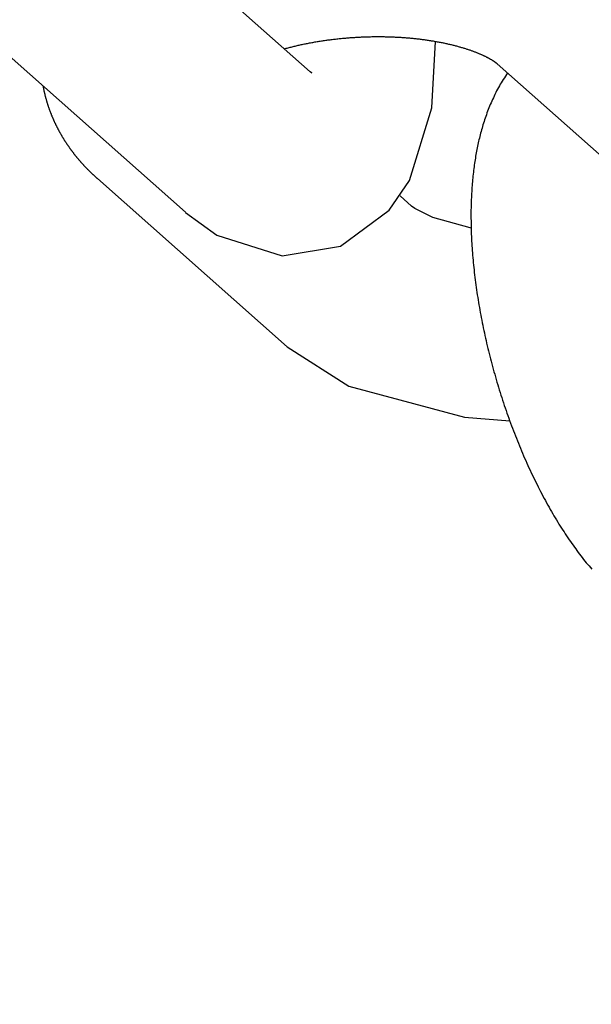
# Model space of a CAD drawing. Units: inches. Extents: x 450 to 2262, y -320 to 1306.
# Drawn here: x 1361 to 1361, y -73 to -73 of the extents above; entities that cross this region are included whole.
import ezdxf

# ---------------------------------------------------------------- set-up
doc = ezdxf.new("R2010")
doc.units = ezdxf.units.IN
doc.header["$LTSCALE"] = 100
doc.header["$MEASUREMENT"] = 0
doc.layers.add('L-HAT', color=15, linetype='Continuous')
doc.layers.add('L-sis', color=7, linetype='Continuous')

# ---------------------------------------------------------------- blocks, each defined once
blk = doc.blocks.new('A$C6AEF7DE2')
at = {"layer": 'L-sis', "color": 4}
for p, q in [((-1485.986, -2132.407), (-1490.756, -2137.178)), ((-1489.719, -2134.888), (-1494.489, -2139.658)), ((-1487.221, -2140.713), (-1482.45, -2135.943)), ((-1490.954, -2143.194), (-1490.666, -2142.906)), ((-1487.311, -2145.7), (-1492.081, -2150.47))]:
    blk.add_line(p, q, dxfattribs=at)
for points in [[(-1487.168, -2133.59), (-1487.18, -2133.591), (-1487.192, -2133.593), (-1487.203, -2133.594), (-1487.215, -2133.596), (-1487.226, -2133.597), (-1487.238, -2133.599), (-1487.249, -2133.6), (-1487.261, -2133.602), (-1487.272, -2133.604), (-1487.284, -2133.605), (-1487.296, -2133.607), (-1487.307, -2133.609), (-1487.319, -2133.611), (-1487.33, -2133.613), (-1487.342, -2133.615), (-1487.353, -2133.617), (-1487.365, -2133.618), (-1487.376, -2133.62), (-1487.387, -2133.623), (-1487.399, -2133.625), (-1487.41, -2133.627), (-1487.422, -2133.629), (-1487.433, -2133.631), (-1487.445, -2133.633), (-1487.456, -2133.635), (-1487.468, -2133.638), (-1487.479, -2133.64), (-1487.49, -2133.642), (-1487.502, -2133.645), (-1487.513, -2133.647), (-1487.524, -2133.65), (-1487.536, -2133.652), (-1487.547, -2133.654), (-1487.559, -2133.657), (-1487.57, -2133.66), (-1487.581, -2133.662), (-1487.593, -2133.665), (-1487.604, -2133.667), (-1487.615, -2133.67), (-1487.626, -2133.673), (-1487.638, -2133.676), (-1487.649, -2133.678), (-1487.66, -2133.681), (-1487.672, -2133.684), (-1487.683, -2133.687), (-1487.694, -2133.69), (-1487.705, -2133.693), (-1487.717, -2133.696), (-1487.728, -2133.699), (-1487.739, -2133.702), (-1487.75, -2133.705), (-1487.761, -2133.708), (-1487.773, -2133.711), (-1487.784, -2133.715), (-1487.795, -2133.718), (-1487.806, -2133.721), (-1487.817, -2133.724), (-1487.828, -2133.728), (-1487.839, -2133.731), (-1487.851, -2133.734), (-1487.862, -2133.738), (-1487.873, -2133.741), (-1487.884, -2133.745), (-1487.895, -2133.748), (-1487.906, -2133.752), (-1487.917, -2133.755), (-1487.928, -2133.759), (-1487.939, -2133.763), (-1487.95, -2133.766), (-1487.961, -2133.77), (-1487.972, -2133.774), (-1487.983, -2133.778), (-1487.994, -2133.781), (-1488.005, -2133.785), (-1488.016, -2133.789), (-1488.027, -2133.793), (-1488.038, -2133.797), (-1488.049, -2133.801), (-1488.06, -2133.805), (-1488.071, -2133.809), (-1488.082, -2133.813), (-1488.093, -2133.817), (-1488.104, -2133.821), (-1488.114, -2133.825), (-1488.125, -2133.829), (-1488.136, -2133.834), (-1488.147, -2133.838), (-1488.158, -2133.842), (-1488.169, -2133.846), (-1488.179, -2133.851), (-1488.19, -2133.855), (-1488.201, -2133.859), (-1488.212, -2133.864), (-1488.223, -2133.868), (-1488.233, -2133.873), (-1488.244, -2133.877), (-1488.255, -2133.882), (-1488.265, -2133.886), (-1488.276, -2133.891), (-1488.287, -2133.896), (-1488.297, -2133.9), (-1488.308, -2133.905), (-1488.319, -2133.91), (-1488.329, -2133.914), (-1488.34, -2133.919), (-1488.351, -2133.924), (-1488.361, -2133.929), (-1488.372, -2133.934), (-1488.382, -2133.939), (-1488.393, -2133.944), (-1488.403, -2133.948), (-1488.414, -2133.953), (-1488.424, -2133.958), (-1488.435, -2133.963), (-1488.445, -2133.969), (-1488.456, -2133.974), (-1488.466, -2133.979), (-1488.477, -2133.984), (-1488.487, -2133.989), (-1488.498, -2133.994), (-1488.508, -2134), (-1488.518, -2134.005), (-1488.529, -2134.01), (-1488.539, -2134.015), (-1488.549, -2134.021), (-1488.56, -2134.026), (-1488.57, -2134.032), (-1488.58, -2134.037), (-1488.591, -2134.042), (-1488.601, -2134.048), (-1488.611, -2134.054), (-1488.621, -2134.059), (-1488.632, -2134.065), (-1488.642, -2134.07), (-1488.652, -2134.076), (-1488.662, -2134.082), (-1488.672, -2134.087), (-1488.683, -2134.093), (-1488.693, -2134.099), (-1488.703, -2134.104), (-1488.713, -2134.11), (-1488.723, -2134.116), (-1488.733, -2134.122), (-1488.743, -2134.128), (-1488.753, -2134.134), (-1488.763, -2134.14), (-1488.773, -2134.146), (-1488.783, -2134.152), (-1488.793, -2134.158), (-1488.803, -2134.164), (-1488.813, -2134.17), (-1488.823, -2134.176), (-1488.833, -2134.182), (-1488.843, -2134.188), (-1488.853, -2134.194), (-1488.863, -2134.201), (-1488.873, -2134.207), (-1488.883, -2134.213), (-1488.893, -2134.219), (-1488.903, -2134.226), (-1488.912, -2134.232), (-1488.922, -2134.238), (-1488.932, -2134.245), (-1488.942, -2134.251), (-1488.952, -2134.258), (-1488.961, -2134.264), (-1488.971, -2134.271), (-1488.981, -2134.277), (-1488.991, -2134.284), (-1489, -2134.29), (-1489.01, -2134.297), (-1489.02, -2134.303), (-1489.029, -2134.31), (-1489.039, -2134.317), (-1489.049, -2134.324), (-1489.058, -2134.33), (-1489.068, -2134.337), (-1489.077, -2134.344), (-1489.087, -2134.351), (-1489.096, -2134.357), (-1489.106, -2134.364), (-1489.116, -2134.371), (-1489.125, -2134.378), (-1489.135, -2134.385), (-1489.144, -2134.392), (-1489.154, -2134.399), (-1489.163, -2134.406), (-1489.172, -2134.413), (-1489.182, -2134.42), (-1489.191, -2134.427), (-1489.201, -2134.434), (-1489.21, -2134.442), (-1489.219, -2134.449), (-1489.229, -2134.456), (-1489.238, -2134.463), (-1489.247, -2134.47), (-1489.257, -2134.478), (-1489.266, -2134.485), (-1489.275, -2134.492), (-1489.285, -2134.5), (-1489.294, -2134.507), (-1489.303, -2134.514), (-1489.312, -2134.522), (-1489.321, -2134.529), (-1489.331, -2134.537), (-1489.34, -2134.544), (-1489.349, -2134.552), (-1489.358, -2134.559), (-1489.367, -2134.567), (-1489.376, -2134.574), (-1489.385, -2134.582), (-1489.394, -2134.59), (-1489.404, -2134.597), (-1489.413, -2134.605), (-1489.422, -2134.613), (-1489.431, -2134.62), (-1489.44, -2134.628), (-1489.449, -2134.636), (-1489.457, -2134.644), (-1489.466, -2134.651), (-1489.475, -2134.659), (-1489.484, -2134.667), (-1489.493, -2134.675), (-1489.502, -2134.683), (-1489.511, -2134.691), (-1489.52, -2134.699), (-1489.529, -2134.707), (-1489.537, -2134.715), (-1489.546, -2134.723), (-1489.555, -2134.731), (-1489.564, -2134.739), (-1489.572, -2134.747), (-1489.581, -2134.755), (-1489.59, -2134.763), (-1489.599, -2134.771), (-1489.607, -2134.779), (-1489.616, -2134.788), (-1489.625, -2134.796), (-1489.633, -2134.804), (-1489.642, -2134.812), (-1489.65, -2134.821), (-1489.659, -2134.829), (-1489.668, -2134.837), (-1489.676, -2134.846), (-1489.685, -2134.854), (-1489.693, -2134.862), (-1489.702, -2134.871), (-1489.71, -2134.879), (-1489.719, -2134.888)], [(-1490.757, -2137.177), (-1491.414, -2137.971), (-1492.069, -2139.674), (-1491.9, -2141.241), (-1491.027, -2142.593), (-1490.267, -2143.179), (-1488.372, -2143.894), (-1486.616, -2144.092)], [(-1494.489, -2139.658), (-1495.632, -2141.241), (-1496.643, -2144.264), (-1496.813, -2145.458)], [(-1486.572, -2140.064), (-1486.566, -2140.09), (-1486.561, -2140.116), (-1486.555, -2140.142), (-1486.55, -2140.168), (-1486.545, -2140.195), (-1486.54, -2140.221), (-1486.535, -2140.248), (-1486.53, -2140.275), (-1486.525, -2140.302), (-1486.52, -2140.329), (-1486.515, -2140.356), (-1486.51, -2140.383), (-1486.506, -2140.41), (-1486.501, -2140.438), (-1486.497, -2140.465), (-1486.492, -2140.493), (-1486.488, -2140.52), (-1486.484, -2140.548), (-1486.48, -2140.576), (-1486.475, -2140.604), (-1486.471, -2140.632), (-1486.468, -2140.66), (-1486.464, -2140.688), (-1486.46, -2140.716), (-1486.456, -2140.745), (-1486.453, -2140.773), (-1486.449, -2140.802), (-1486.446, -2140.83), (-1486.442, -2140.859), (-1486.439, -2140.887), (-1486.436, -2140.916), (-1486.433, -2140.945), (-1486.43, -2140.974), (-1486.427, -2141.003), (-1486.424, -2141.032), (-1486.421, -2141.061), (-1486.419, -2141.09), (-1486.416, -2141.12), (-1486.414, -2141.149), (-1486.411, -2141.178), (-1486.409, -2141.208), (-1486.407, -2141.237), (-1486.405, -2141.266), (-1486.403, -2141.296), (-1486.401, -2141.326), (-1486.399, -2141.355), (-1486.397, -2141.385), (-1486.395, -2141.415), (-1486.394, -2141.444), (-1486.392, -2141.474), (-1486.391, -2141.504), (-1486.389, -2141.534), (-1486.388, -2141.564), (-1486.387, -2141.594), (-1486.386, -2141.624), (-1486.385, -2141.654), (-1486.384, -2141.684), (-1486.383, -2141.714), (-1486.382, -2141.744), (-1486.382, -2141.774), (-1486.381, -2141.804), (-1486.381, -2141.835), (-1486.38, -2141.865), (-1486.38, -2141.895), (-1486.38, -2141.925), (-1486.38, -2141.955), (-1486.38, -2141.985), (-1486.38, -2142.016), (-1486.38, -2142.046), (-1486.38, -2142.076), (-1486.381, -2142.106), (-1486.381, -2142.136), (-1486.382, -2142.166), (-1486.382, -2142.197), (-1486.383, -2142.227), (-1486.384, -2142.257), (-1486.385, -2142.287), (-1486.386, -2142.317), (-1486.387, -2142.347), (-1486.388, -2142.377), (-1486.389, -2142.407), (-1486.391, -2142.437), (-1486.392, -2142.467), (-1486.394, -2142.497), (-1486.395, -2142.527), (-1486.397, -2142.557), (-1486.399, -2142.587), (-1486.401, -2142.617), (-1486.403, -2142.647), (-1486.405, -2142.677), (-1486.407, -2142.707), (-1486.409, -2142.736), (-1486.411, -2142.766), (-1486.414, -2142.796), (-1486.416, -2142.825), (-1486.419, -2142.855), (-1486.422, -2142.885), (-1486.424, -2142.914), (-1486.427, -2142.944), (-1486.43, -2142.973), (-1486.433, -2143.002), (-1486.436, -2143.032), (-1486.44, -2143.061), (-1486.443, -2143.09), (-1486.446, -2143.12), (-1486.45, -2143.149), (-1486.453, -2143.178), (-1486.457, -2143.207), (-1486.461, -2143.236), (-1486.465, -2143.265), (-1486.468, -2143.293), (-1486.472, -2143.322), (-1486.476, -2143.351), (-1486.481, -2143.379), (-1486.485, -2143.408), (-1486.489, -2143.436), (-1486.494, -2143.465), (-1486.498, -2143.493), (-1486.503, -2143.521), (-1486.507, -2143.549), (-1486.512, -2143.577), (-1486.517, -2143.605), (-1486.522, -2143.633), (-1486.526, -2143.66), (-1486.531, -2143.688), (-1486.537, -2143.715), (-1486.542, -2143.743), (-1486.547, -2143.77), (-1486.552, -2143.797), (-1486.558, -2143.824), (-1486.563, -2143.851), (-1486.569, -2143.878), (-1486.574, -2143.905), (-1486.58, -2143.931), (-1486.586, -2143.958), (-1486.592, -2143.984), (-1486.597, -2144.01), (-1486.603, -2144.036), (-1486.609, -2144.062), (-1486.616, -2144.088), (-1486.622, -2144.114), (-1486.628, -2144.14), (-1486.634, -2144.165), (-1486.641, -2144.191), (-1486.647, -2144.216), (-1486.654, -2144.241), (-1486.66, -2144.266), (-1486.667, -2144.291), (-1486.673, -2144.315), (-1486.68, -2144.34), (-1486.687, -2144.364), (-1486.694, -2144.389), (-1486.701, -2144.413), (-1486.708, -2144.437), (-1486.715, -2144.46), (-1486.722, -2144.484), (-1486.729, -2144.508), (-1486.736, -2144.531), (-1486.743, -2144.554), (-1486.751, -2144.577), (-1486.758, -2144.6), (-1486.765, -2144.622), (-1486.772, -2144.645), (-1486.78, -2144.667), (-1486.787, -2144.689), (-1486.795, -2144.71), (-1486.802, -2144.732), (-1486.81, -2144.753), (-1486.817, -2144.774), (-1486.825, -2144.795), (-1486.832, -2144.815), (-1486.84, -2144.836), (-1486.847, -2144.856), (-1486.855, -2144.876), (-1486.862, -2144.895), (-1486.87, -2144.915), (-1486.878, -2144.934), (-1486.885, -2144.953), (-1486.893, -2144.972), (-1486.9, -2144.99), (-1486.908, -2145.009), (-1486.916, -2145.027), (-1486.923, -2145.045), (-1486.931, -2145.062), (-1486.938, -2145.08), (-1486.946, -2145.097), (-1486.954, -2145.114), (-1486.961, -2145.13), (-1486.969, -2145.147), (-1486.976, -2145.163), (-1486.984, -2145.179), (-1486.991, -2145.195), (-1486.999, -2145.211), (-1487.006, -2145.226), (-1487.014, -2145.241), (-1487.021, -2145.256), (-1487.029, -2145.27), (-1487.036, -2145.285), (-1487.043, -2145.299), (-1487.05, -2145.313), (-1487.058, -2145.327), (-1487.065, -2145.34), (-1487.072, -2145.353), (-1487.079, -2145.366), (-1487.086, -2145.379), (-1487.093, -2145.391), (-1487.1, -2145.403), (-1487.107, -2145.415), (-1487.114, -2145.427), (-1487.121, -2145.439), (-1487.128, -2145.45), (-1487.134, -2145.461), (-1487.141, -2145.472), (-1487.147, -2145.482), (-1487.154, -2145.493), (-1487.16, -2145.503), (-1487.167, -2145.512), (-1487.173, -2145.522), (-1487.179, -2145.531), (-1487.185, -2145.54), (-1487.191, -2145.549), (-1487.197, -2145.558), (-1487.203, -2145.566), (-1487.208, -2145.574), (-1487.214, -2145.582), (-1487.22, -2145.59), (-1487.225, -2145.597), (-1487.23, -2145.604), (-1487.236, -2145.611), (-1487.241, -2145.618), (-1487.246, -2145.624), (-1487.25, -2145.631), (-1487.255, -2145.637), (-1487.26, -2145.642), (-1487.264, -2145.648), (-1487.268, -2145.653), (-1487.273, -2145.658), (-1487.277, -2145.663), (-1487.281, -2145.667), (-1487.284, -2145.672), (-1487.288, -2145.676), (-1487.291, -2145.68), (-1487.295, -2145.683), (-1487.298, -2145.686), (-1487.301, -2145.69), (-1487.303, -2145.693), (-1487.306, -2145.695), (-1487.308, -2145.698), (-1487.311, -2145.7)], [(-1487.266, -2140.762), (-1487.257, -2140.752), (-1487.221, -2140.713)], [(-1491.633, -2144.742), (-1491.627, -2144.718), (-1491.293, -2143.741), (-1491.021, -2143.273), (-1490.953, -2143.194)], [(-1487.57, -2145.959), (-1487.611, -2145.927), (-1487.652, -2145.896), (-1487.693, -2145.865), (-1487.735, -2145.835), (-1487.777, -2145.805), (-1487.819, -2145.776), (-1487.861, -2145.748), (-1487.904, -2145.72), (-1487.946, -2145.693), (-1487.989, -2145.666), (-1488.032, -2145.64), (-1488.075, -2145.614), (-1488.119, -2145.589), (-1488.162, -2145.565), (-1488.206, -2145.541), (-1488.25, -2145.517), (-1488.293, -2145.494), (-1488.337, -2145.472), (-1488.381, -2145.45), (-1488.425, -2145.428), (-1488.469, -2145.407), (-1488.513, -2145.387), (-1488.557, -2145.367), (-1488.601, -2145.347), (-1488.646, -2145.328), (-1488.69, -2145.309), (-1488.734, -2145.291), (-1488.778, -2145.273), (-1488.822, -2145.256), (-1488.865, -2145.239), (-1488.909, -2145.222), (-1488.953, -2145.206), (-1488.997, -2145.191), (-1489.04, -2145.176), (-1489.083, -2145.161), (-1489.127, -2145.146), (-1489.17, -2145.132), (-1489.213, -2145.119), (-1489.255, -2145.105), (-1489.298, -2145.092), (-1489.34, -2145.08), (-1489.382, -2145.068), (-1489.425, -2145.056), (-1489.468, -2145.044), (-1489.511, -2145.032), (-1489.554, -2145.021), (-1489.598, -2145.01), (-1489.642, -2144.999), (-1489.687, -2144.988), (-1489.732, -2144.977), (-1489.778, -2144.967), (-1489.823, -2144.956), (-1489.87, -2144.946), (-1489.916, -2144.937), (-1489.963, -2144.927), (-1490.01, -2144.918), (-1490.058, -2144.908), (-1490.106, -2144.899), (-1490.155, -2144.891), (-1490.204, -2144.882), (-1490.253, -2144.874), (-1490.303, -2144.866), (-1490.353, -2144.858), (-1490.403, -2144.85), (-1490.454, -2144.843), (-1490.505, -2144.835), (-1490.557, -2144.828), (-1490.609, -2144.822), (-1490.661, -2144.815), (-1490.714, -2144.809), (-1490.767, -2144.803), (-1490.821, -2144.797), (-1490.875, -2144.791), (-1490.929, -2144.786), (-1490.984, -2144.781), (-1491.039, -2144.776), (-1491.095, -2144.772), (-1491.151, -2144.767), (-1491.207, -2144.763), (-1491.264, -2144.759), (-1491.321, -2144.756), (-1491.379, -2144.753), (-1491.437, -2144.75), (-1491.496, -2144.747), (-1491.554, -2144.744), (-1491.614, -2144.742), (-1491.674, -2144.74), (-1491.734, -2144.739), (-1491.794, -2144.737), (-1491.855, -2144.736), (-1491.917, -2144.735), (-1491.978, -2144.735), (-1492.041, -2144.735), (-1492.103, -2144.735), (-1492.166, -2144.735), (-1492.23, -2144.736), (-1492.294, -2144.737), (-1492.358, -2144.738), (-1492.423, -2144.739), (-1492.488, -2144.741), (-1492.553, -2144.743), (-1492.619, -2144.746), (-1492.684, -2144.749), (-1492.75, -2144.752), (-1492.816, -2144.755), (-1492.882, -2144.759), (-1492.948, -2144.763), (-1493.014, -2144.767), (-1493.081, -2144.772), (-1493.147, -2144.776), (-1493.214, -2144.782), (-1493.281, -2144.787), (-1493.348, -2144.793), (-1493.415, -2144.799), (-1493.482, -2144.805), (-1493.55, -2144.812), (-1493.618, -2144.819), (-1493.685, -2144.826), (-1493.753, -2144.833), (-1493.821, -2144.841), (-1493.889, -2144.849), (-1493.957, -2144.858), (-1494.026, -2144.867), (-1494.094, -2144.876), (-1494.163, -2144.885), (-1494.231, -2144.894), (-1494.3, -2144.904), (-1494.369, -2144.915), (-1494.438, -2144.925), (-1494.507, -2144.936), (-1494.576, -2144.947), (-1494.646, -2144.958), (-1494.715, -2144.97), (-1494.784, -2144.982), (-1494.854, -2144.994), (-1494.924, -2145.007), (-1494.993, -2145.02), (-1495.063, -2145.033), (-1495.133, -2145.046), (-1495.203, -2145.06), (-1495.273, -2145.074), (-1495.343, -2145.089), (-1495.414, -2145.103), (-1495.484, -2145.118), (-1495.554, -2145.134), (-1495.624, -2145.149), (-1495.695, -2145.165), (-1495.765, -2145.181), (-1495.835, -2145.198), (-1495.905, -2145.214), (-1495.975, -2145.231), (-1496.045, -2145.249), (-1496.115, -2145.266), (-1496.185, -2145.284), (-1496.254, -2145.302), (-1496.324, -2145.32), (-1496.393, -2145.339), (-1496.463, -2145.358), (-1496.532, -2145.377), (-1496.601, -2145.397), (-1496.67, -2145.416), (-1496.74, -2145.436), (-1496.808, -2145.457), (-1496.877, -2145.477), (-1496.946, -2145.498), (-1497.015, -2145.519), (-1497.083, -2145.541), (-1497.151, -2145.563), (-1497.22, -2145.584), (-1497.288, -2145.607), (-1497.356, -2145.629), (-1497.424, -2145.652), (-1497.491, -2145.675), (-1497.559, -2145.699), (-1497.626, -2145.722), (-1497.694, -2145.746), (-1497.761, -2145.77), (-1497.828, -2145.795), (-1497.895, -2145.82), (-1497.961, -2145.845), (-1498.028, -2145.87), (-1498.094, -2145.895), (-1498.16, -2145.921), (-1498.226, -2145.948), (-1498.292, -2145.974), (-1498.358, -2146.001), (-1498.423, -2146.028), (-1498.488, -2146.055), (-1498.552, -2146.082), (-1498.616, -2146.11), (-1498.68, -2146.137), (-1498.743, -2146.165), (-1498.805, -2146.193), (-1498.867, -2146.221), (-1498.929, -2146.25), (-1498.99, -2146.278), (-1499.051, -2146.307), (-1499.111, -2146.336), (-1499.171, -2146.365), (-1499.23, -2146.394), (-1499.289, -2146.423), (-1499.348, -2146.452), (-1499.406, -2146.482), (-1499.463, -2146.512), (-1499.52, -2146.542), (-1499.577, -2146.572), (-1499.633, -2146.602), (-1499.688, -2146.632), (-1499.743, -2146.662), (-1499.798, -2146.693), (-1499.852, -2146.724), (-1499.906, -2146.755), (-1499.959, -2146.786), (-1500.012, -2146.817), (-1500.065, -2146.848), (-1500.116, -2146.879), (-1500.168, -2146.911), (-1500.219, -2146.943), (-1500.269, -2146.974), (-1500.319, -2147.006), (-1500.369, -2147.038), (-1500.418, -2147.071), (-1500.467, -2147.103), (-1500.515, -2147.135), (-1500.563, -2147.168), (-1500.61, -2147.201), (-1500.657, -2147.233), (-1500.703, -2147.266), (-1500.749, -2147.3), (-1500.794, -2147.333), (-1500.839, -2147.366), (-1500.884, -2147.4)]]:
    blk.add_lwpolyline(points, dxfattribs=at)

msp = doc.modelspace()

# ---------------------------------------------------------------- hatches: boundary and pattern name
at = {"ltscale": 100}
h = msp.add_hatch(dxfattribs=at)
h.set_pattern_fill('AR-HBONE', color=40, scale=0.2, style=0)
h.set_pattern_definition([(45, (-841.8933, -1034.04165), (9e-17, 1.13137085), [2.4, -0.8]), (135, (-841.3276, -1033.476), (9e-17, 1.13137085), [2.4, -0.8])])
h.paths.add_polyline_path([(1340.16883, -62.164966), (1340.144741, -61.765692), (1366.875085, -60.153026), (1366.91933, -60.551083)], flags=16)
h.paths.add_polyline_path([(1345.967157, -59.410784, -0.713379), (1345.245107, -57.662944, 0.124015), (1350.482305, -50.020394, -0.566268), (1353.853163, -49.38503, 0.107837), (1363.564816, -56.456264, -0.786909), (1363.2223, -58.369765)], flags=16)
edge = h.paths.add_edge_path()
edge.add_line((1376.977455, -78.466836), (1373.894598, -53.827452))
edge.add_line((1373.894598, -53.827452), (1373.512014, -53.816515))
edge.add_line((1373.512014, -53.816515), (1373.126133, -53.79702))
edge.add_line((1373.126133, -53.79702), (1372.737234, -53.768983))
edge.add_line((1372.737234, -53.768983), (1372.345596, -53.732424))
edge.add_line((1372.345596, -53.732424), (1371.9515, -53.687368))
edge.add_line((1371.9515, -53.687368), (1371.555232, -53.633849))
edge.add_line((1371.555232, -53.633849), (1371.157075, -53.571904))
edge.add_line((1371.157075, -53.571904), (1370.757316, -53.501579))
edge.add_line((1370.757316, -53.501579), (1370.356242, -53.422924))
edge.add_line((1370.356242, -53.422924), (1369.954143, -53.335995))
edge.add_line((1369.954143, -53.335995), (1369.551307, -53.240855))
edge.add_line((1369.551307, -53.240855), (1369.148025, -53.137573))
edge.add_line((1369.148025, -53.137573), (1368.744586, -53.026223))
edge.add_line((1368.744586, -53.026223), (1368.341281, -52.906884))
edge.add_line((1368.341281, -52.906884), (1367.9384, -52.779644))
edge.add_line((1367.9384, -52.779644), (1367.536232, -52.644592))
edge.add_line((1367.536232, -52.644592), (1367.135068, -52.501827))
edge.add_line((1367.135068, -52.501827), (1366.735195, -52.351452))
edge.add_line((1366.735195, -52.351452), (1366.336902, -52.193574))
edge.add_line((1366.336902, -52.193574), (1365.940475, -52.028306))
edge.add_line((1365.940475, -52.028306), (1365.546199, -51.855769))
edge.add_line((1365.546199, -51.855769), (1365.154358, -51.676086))
edge.add_line((1365.154358, -51.676086), (1364.765233, -51.489386))
edge.add_line((1364.765233, -51.489386), (1364.379105, -51.295803))
edge.add_line((1364.379105, -51.295803), (1363.996252, -51.095478))
edge.add_line((1363.996252, -51.095478), (1363.616949, -50.888554))
edge.add_line((1363.616949, -50.888554), (1363.241469, -50.675179))
edge.add_line((1363.241469, -50.675179), (1362.870081, -50.455508))
edge.add_line((1362.870081, -50.455508), (1362.503054, -50.229698))
edge.add_line((1362.503054, -50.229698), (1362.140651, -49.997913))
edge.add_line((1362.140651, -49.997913), (1361.783134, -49.760318))
edge.add_line((1361.783134, -49.760318), (1361.430758, -49.517084))
edge.add_line((1361.430758, -49.517084), (1361.083778, -49.268388))
edge.add_line((1361.083778, -49.268388), (1360.742444, -49.014406))
edge.add_line((1360.742444, -49.014406), (1360.407, -48.755324))
edge.add_line((1360.407, -48.755324), (1360.077689, -48.491325))
edge.add_line((1360.077689, -48.491325), (1359.754747, -48.222602))
edge.add_line((1359.754747, -48.222602), (1359.438407, -47.949346))
edge.add_line((1359.438407, -47.949346), (1359.128896, -47.671755))
edge.add_line((1359.128896, -47.671755), (1358.826437, -47.390028))
edge.add_line((1358.826437, -47.390028), (1358.531247, -47.104368))
edge.add_line((1358.531247, -47.104368), (1358.243539, -46.814981))
edge.add_line((1358.243539, -46.814981), (1357.96352, -46.522074))
edge.add_line((1357.96352, -46.522074), (1357.691391, -46.225859))
edge.add_line((1357.691391, -46.225859), (1357.427348, -45.926548))
edge.add_line((1357.427348, -45.926548), (1357.171582, -45.624357))
edge.add_line((1357.171582, -45.624357), (1356.924275, -45.319504))
edge.add_line((1356.924275, -45.319504), (1356.685607, -45.012207))
edge.add_line((1356.685607, -45.012207), (1356.455748, -44.702688))
edge.add_line((1356.455748, -44.702688), (1356.234864, -44.391169))
edge.add_line((1356.234864, -44.391169), (1356.023114, -44.077874))
edge.add_line((1356.023114, -44.077874), (1355.820651, -43.76303))
edge.add_line((1355.820651, -43.76303), (1355.627619, -43.446862))
edge.add_line((1355.627619, -43.446862), (1355.444159, -43.129598))
edge.add_line((1355.444159, -43.129598), (1355.270401, -42.811466))
edge.add_line((1355.270401, -42.811466), (1355.106471, -42.492696))
edge.add_line((1355.106471, -42.492696), (1354.952487, -42.173515))
edge.add_line((1354.952487, -42.173515), (1354.80856, -41.854155))
edge.add_line((1354.80856, -41.854155), (1354.674793, -41.534844))
edge.add_line((1354.674793, -41.534844), (1354.551282, -41.215813))
edge.add_line((1354.551282, -41.215813), (1354.438117, -40.897292))
edge.add_line((1354.438117, -40.897292), (1354.335378, -40.579508))
edge.add_line((1354.335378, -40.579508), (1354.24314, -40.262691))
edge.add_line((1354.24314, -40.262691), (1354.161469, -39.947069))
edge.add_line((1354.161469, -39.947069), (1347.063277, -40.285985))
edge.add_arc((1363.064147, -40.899012), 16.012608, 177.8059499, 184.7948101)
edge.add_arc((1332.694191, -43.446479), 14.464002, -56.3957189, 4.7948101, ccw=False)
edge.add_arc((1349.4186, -68.614657), 15.754255, 123.6042811, 146.8437337)
edge.add_line((1336.229421, -59.998271), (1335.087713, -62.070788))
edge.add_arc((1349.4186, -68.614657), 15.754255, 155.4572841, 228.0041833)
edge.add_arc((1356.043231, -61.256179), 25.655413, 228.0041833, 238.2011175)
edge.add_line((1342.524387, -83.060791), (1343.623203, -83.704857))
edge.add_arc((1356.043231, -61.256179), 25.655413, 241.0458596, 268.5712581)
edge.add_arc((1355.35368, -88.902994), 2, 67.300405, 88.571258, ccw=False)
edge.add_line((1356.125479, -87.057912), (1363.286437, -90.053346))
edge.add_line((1363.286437, -90.053346), (1364.454747, -87.260354))
edge.add_line((1364.454747, -87.260354), (1367.965015, -88.7287))
edge.add_line((1367.965015, -88.7287), (1369.193438, -85.792))
edge.add_arc((1370.577249, -86.370849), 1.5, 86.866644, 157.300424, ccw=False)
edge.add_arc((1369.582427, -104.543792), 19.700152, 75.3175718, 86.8666444, ccw=False)
edge.add_line((1374.575653, -85.486938), (1376.977455, -78.466836))
edge = h.paths.add_edge_path()
edge.add_arc((1356.881669, -68.133448), 12.579622, 321.4138612, 397.0670909)
edge.add_line((1366.91933, -60.551083), (1340.16883, -62.164966))
edge.add_arc((1351.012019, -68.614699), 12.61641, 149.2550242, 231.0873848)
edge.add_arc((1353.665308, -65.299848), 16.862343, 231.1473057, 320.7039294)

# ---------------------------------------------------------------- linework, layer by layer
at = {"layer": 'L-HAT', "color": 254}
msp.add_ellipse((1353.927509, -68.348424), major_axis=(-13.000026, -1.052458), ratio=0.866601, start_param=5.591589, end_param=10.069009, dxfattribs=at)
msp.add_open_spline([(1340.16883, -62.164966), (1340.158379, -62.182887), (1340.147971, -62.200829), (1339.997035, -62.46239), (1339.864267, -62.709918), (1339.614949, -63.212014), (1339.498399, -63.46658), (1339.282077, -63.981869), (1339.182306, -64.242591), (1339.000046, -64.769254), (1338.917558, -65.035195), (1338.7703, -65.571307), (1338.70553, -65.841477), (1338.594068, -66.385012), (1338.547376, -66.658377), (1338.472343, -67.207223), (1338.444002, -67.482705), (1338.405854, -68.034681), (1338.396047, -68.311174), (1338.395049, -68.864045), (1338.403858, -69.140424), (1338.440077, -69.691931), (1338.467486, -69.967061), (1338.540784, -70.514942), (1338.586672, -70.787694), (1338.69671, -71.32971), (1338.760859, -71.598974), (1338.907101, -72.132934), (1338.989194, -72.39763), (1339.170919, -72.921415), (1339.27055, -73.180504), (1339.486865, -73.692085), (1339.603548, -73.944578), (1339.853406, -74.442032), (1339.986581, -74.686995), (1340.2688, -75.168517), (1340.417844, -75.405078), (1340.731126, -75.868988), (1340.895364, -76.096337), (1341.238313, -76.54108), (1341.417024, -76.758474), (1341.788163, -77.182624), (1341.980591, -77.389379), (1342.378378, -77.791632), (1342.583737, -77.987129), (1343.006577, -78.3663), (1343.224058, -78.549975), (1343.670314, -78.904994), (1343.899088, -79.076339), (1344.367089, -79.406243), (1344.606315, -79.564801), (1345.094362, -79.868725), (1345.343184, -80.01409), (1345.849558, -80.291266), (1346.10711, -80.423076), (1346.630072, -80.672823), (1346.895482, -80.790761), (1347.433278, -81.012486), (1347.705665, -81.116273), (1348.256528, -81.309462), (1348.535004, -81.398863), (1349.097156, -81.56308), (1349.380831, -81.637895), (1349.952483, -81.77278), (1350.240461, -81.83285), (1350.819818, -81.938117), (1351.111198, -81.983314), (1351.696459, -82.05875), (1351.990339, -82.088987), (1352.579697, -82.134448), (1352.875175, -82.149672), (1353.466821, -82.165088), (1353.762991, -82.16528), (1354.355118, -82.150649), (1354.651076, -82.135827), (1355.241877, -82.091218), (1355.53672, -82.061432), (1356.124393, -81.986984), (1356.417222, -81.942322), (1356.999971, -81.838243), (1357.28989, -81.778825), (1357.865927, -81.645392), (1358.152045, -81.571375), (1358.719596, -81.408934), (1359.001028, -81.320509), (1359.558328, -81.129476), (1359.834197, -81.026868), (1360.3795, -80.807728), (1360.648935, -80.691198), (1361.180511, -80.444509), (1361.442652, -80.314351), (1361.958789, -80.040739), (1362.212786, -79.897286), (1362.711795, -79.597453), (1362.956808, -79.441073), (1363.437022, -79.115792), (1363.672223, -78.946891), (1364.132001, -78.597016), (1364.356577, -78.416041), (1364.794305, -78.042502), (1365.007457, -77.849939), (1365.421554, -77.453756), (1365.6225, -77.250135), (1366.011421, -76.832412), (1366.199396, -76.618309), (1366.561637, -76.180245), (1366.735903, -75.956284), (1367.070008, -75.499179), (1367.229849, -75.266034), (1367.534422, -74.791289), (1367.679154, -74.549689), (1367.952866, -74.058816), (1368.081845, -73.809543), (1368.323448, -73.304163), (1368.436071, -73.048056), (1368.644415, -72.529904), (1368.740134, -72.267859), (1368.914181, -71.738779), (1368.992508, -71.471745), (1369.131351, -70.933688), (1369.191867, -70.662665), (1369.294749, -70.117678), (1369.337114, -69.843714), (1369.403442, -69.293926), (1369.427404, -69.018104), (1369.456767, -68.465713), (1369.462168, -68.189144), (1369.454346, -67.636391), (1369.441125, -67.360206), (1369.396101, -66.809354), (1369.364299, -66.534686), (1369.282258, -65.987994), (1369.23202, -65.715969), (1369.113348, -65.175665), (1369.044916, -64.907387), (1368.890195, -64.375649), (1368.803907, -64.11219), (1368.6139, -63.591116), (1368.510182, -63.333503), (1368.285819, -62.825099), (1368.165176, -62.574309), (1367.907539, -62.08047), (1367.770546, -61.837422), (1367.480846, -61.359925), (1367.328139, -61.125476), (1367.086959, -60.779629), (1367.00408, -60.664733), (1366.91933, -60.551083)], degree=3, knots=[5.739794, 5.739794, 5.739794, 5.739794, 5.744103, 5.744103, 5.802537, 5.802537, 5.860971, 5.860971, 5.919405, 5.919405, 5.977839, 5.977839, 6.036273, 6.036273, 6.094707, 6.094707, 6.153141, 6.153141, 6.211575, 6.211575, 6.270009, 6.270009, 6.328443, 6.328443, 6.386877, 6.386877, 6.445311, 6.445311, 6.503745, 6.503745, 6.562179, 6.562179, 6.620613, 6.620613, 6.679047, 6.679047, 6.737481, 6.737481, 6.795915, 6.795915, 6.854349, 6.854349, 6.912783, 6.912783, 6.971217, 6.971217, 7.029651, 7.029651, 7.088085, 7.088085, 7.146519, 7.146519, 7.204953, 7.204953, 7.263387, 7.263387, 7.321821, 7.321821, 7.380255, 7.380255, 7.438689, 7.438689, 7.497123, 7.497123, 7.555557, 7.555557, 7.613991, 7.613991, 7.672425, 7.672425, 7.73086, 7.73086, 7.789294, 7.789294, 7.847728, 7.847728, 7.906162, 7.906162, 7.964596, 7.964596, 8.02303, 8.02303, 8.081464, 8.081464, 8.139898, 8.139898, 8.198332, 8.198332, 8.256766, 8.256766, 8.3152, 8.3152, 8.373634, 8.373634, 8.432068, 8.432068, 8.490502, 8.490502, 8.548936, 8.548936, 8.60737, 8.60737, 8.665804, 8.665804, 8.724238, 8.724238, 8.782672, 8.782672, 8.841106, 8.841106, 8.89954, 8.89954, 8.957974, 8.957974, 9.016408, 9.016408, 9.074842, 9.074842, 9.133276, 9.133276, 9.19171, 9.19171, 9.250144, 9.250144, 9.308578, 9.308578, 9.367012, 9.367012, 9.425446, 9.425446, 9.48388, 9.48388, 9.542314, 9.542314, 9.600748, 9.600748, 9.659182, 9.659182, 9.717616, 9.717616, 9.77605, 9.77605, 9.834484, 9.834484, 9.892918, 9.892918, 9.922446, 9.922446, 9.922446, 9.922446], dxfattribs=at)

# ---------------------------------------------------------------- block references
at = {"layer": 'L-sis', "xscale": 0.000999999999927578, "yscale": 0.0009999999999763531, "zscale": 0.001, "rotation": 93.45252382434529}
msp.add_blockref('A$C6AEF7DE2', (1358.959063, -71.255751), dxfattribs=at)

doc.saveas('drawing.dxf')
